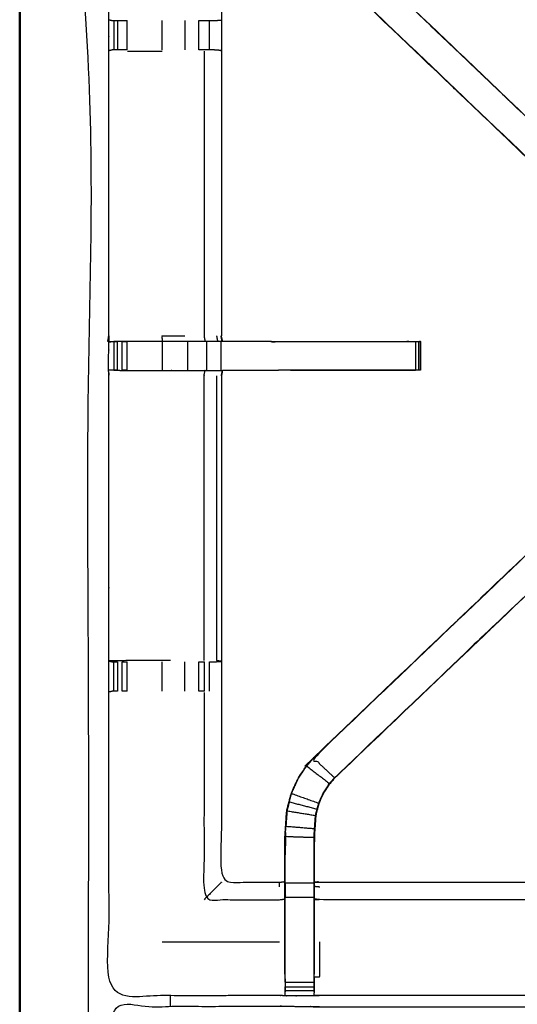
# Model space of a CAD drawing. Units: millimetres. Extents: x -4 to 184, y 0 to 190.
# Drawn here: x 0 to 11, y 156 to 178 of the extents above; entities that cross this region are included whole.
import ezdxf

# ---------------------------------------------------------------- set-up
doc = ezdxf.new("R2010")
doc.units = ezdxf.units.MM
doc.header["$MEASUREMENT"] = 0
doc.layers.add('PROIEZIONI 2D$Visible$Curves', color=7, linetype='Continuous', true_color=0x000000)
doc.layers.add('PROIEZIONI 2D$Visible$SceneSilhouetteCurves', color=7, linetype='Continuous', lineweight=50, true_color=0x000000)

msp = doc.modelspace()

# ---------------------------------------------------------------- linework, layer by layer
at = {"layer": 'PROIEZIONI 2D$Visible$Curves', "color": 18, "true_color": 0x000000}
msp.add_open_spline([(13.102, 126.48), (6.651, 126.48), (0.2, 126.48), (0.156, 126.486), (0.112, 126.493), (0.081, 126.511), (0.05, 126.53), (0.031, 126.561), (0.012, 126.593), (0.006, 126.636), (0, 126.68), (0, 156.442), (0, 186.203), (0.006, 186.247), (0.012, 186.291), (0.031, 186.322), (0.05, 186.353), (0.081, 186.372), (0.112, 186.391), (0.156, 186.397), (0.2, 186.403), (14.556, 186.403), (28.912, 186.403), (30.537, 186.403), (32.161, 186.403), (44.967, 186.403), (57.773, 186.403), (59.419, 186.403), (61.065, 186.403)], degree=2, knots=[30.55066, 30.55066, 30.55066, 31, 31, 32, 32, 33, 33, 34, 34, 35, 35, 36, 36, 37, 37, 38, 38, 39, 39, 40, 40, 41, 41, 42, 42, 43, 43, 44, 44, 44], dxfattribs=at)
at = {"layer": 'PROIEZIONI 2D$Visible$Curves', "color": 18, "lineweight": -3, "true_color": 0x000000}
for points, knots in [([(30.378, 184.46), (29.645, 184.46), (28.912, 184.46), (15.206, 184.46), (1.5, 184.46), (1.5, 156.22), (1.5, 127.98), (15.206, 127.98), (28.912, 127.98), (29.645, 127.98), (30.377, 127.98)], [-2.451044, -2.451044, -2.451044, -2, -2, -1, -1, 0, 0, 1, 1, 1.450937, 1.450937, 1.450937]), ([(1.933, 170.676), (1.931, 170.677), (1.929, 170.677), (1.94, 170.738), (1.952, 170.798), (1.952, 173.915), (1.952, 177.032), (1.951, 177.373), (1.949, 177.714), (1.951, 181.037), (1.952, 184.36), (3.819, 184.355), (5.687, 184.35), (5.75, 184.352), (5.814, 184.355), (6.128, 184.355), (6.442, 184.355), (6.506, 184.352), (6.57, 184.35), (11.13, 184.35), (15.69, 184.35), (15.754, 184.362), (15.817, 184.373), (16.128, 184.366), (16.439, 184.358), (16.503, 184.354), (16.566, 184.35), (21.126, 184.35), (25.686, 184.35), (25.75, 184.352), (25.813, 184.355), (26.127, 184.355), (26.441, 184.355), (26.505, 184.352), (26.569, 184.35), (28.436, 184.355), (30.304, 184.36), (30.305, 181.037), (30.306, 177.714), (30.305, 177.373), (30.304, 177.032), (30.304, 173.915), (30.304, 170.798), (30.316, 170.738), (30.327, 170.677), (30.322, 170.673), (30.317, 170.669), (30.299, 170.669), (30.281, 170.668)], [-3.211487, -3.211487, -3.211487, -3, -3, -2, -2, -1, -1, 0, 0, 1, 1, 2, 2, 3, 3, 4, 4, 5, 5, 6, 6, 7, 7, 8, 8, 9, 9, 10, 10, 11, 11, 12, 12, 13, 13, 14, 14, 15, 15, 16, 16, 17, 17, 18, 18, 19, 19, 20, 20, 20]), ([(12.983, 172.9), (12.965, 172.917), (12.946, 172.935), (12.333, 173.52), (11.719, 174.106), (9.073, 176.629), (6.427, 179.153), (6.352, 179.24), (6.277, 179.327), (6.187, 179.46), (6.097, 179.593), (6.021, 179.76), (5.944, 179.928), (5.919, 180.023), (5.894, 180.118), (5.869, 180.214), (5.844, 180.309), (5.833, 180.477), (5.822, 180.646), (5.814, 180.757), (5.807, 180.869), (5.807, 181.379), (5.807, 181.889), (5.807, 182.043), (5.807, 182.197), (5.807, 182.441), (5.807, 182.685), (5.807, 182.929), (5.807, 183.173), (5.807, 183.528), (5.807, 183.884)], [306.713333, 306.713333, 306.713333, 307, 307, 308, 308, 309, 309, 310, 310, 311, 311, 312, 312, 313, 313, 314, 314, 315, 315, 316, 316, 317, 317, 318, 318, 319, 319, 320, 320, 321, 321, 321]), ([(6.449, 183.884), (6.449, 183.528), (6.449, 183.173), (6.449, 182.929), (6.449, 182.685), (6.449, 182.441), (6.449, 182.197), (6.449, 182.043), (6.449, 181.889), (6.449, 181.389), (6.449, 180.89), (6.455, 180.794), (6.462, 180.699), (6.471, 180.555), (6.481, 180.412), (6.498, 180.345), (6.516, 180.278), (6.534, 180.211), (6.552, 180.144), (6.605, 180.026), (6.659, 179.908), (6.724, 179.813), (6.788, 179.718), (6.843, 179.654), (6.897, 179.591), (9.543, 177.068), (12.189, 174.545), (12.545, 174.205), (12.902, 173.865)], [286, 286, 286, 287, 287, 288, 288, 289, 289, 290, 290, 291, 291, 292, 292, 293, 293, 294, 294, 295, 295, 296, 296, 297, 297, 298, 298, 299, 299, 299.588702, 299.588702, 299.588702]), ([(5.807, 181.857), (5.747, 181.865), (5.687, 181.873), (5.051, 181.873), (4.415, 181.873), (4.415, 179.798), (4.415, 177.724), (4.415, 177.373), (4.415, 177.022), (4.415, 173.91), (4.415, 170.798)], [-2.995213, -2.995213, -2.995213, -2, -2, -1, -1, 0, 0, 1, 1, 2, 2, 2]), ([(6.897, 179.591), (6.894, 179.589), (6.892, 179.587), (9.539, 177.064), (12.187, 174.54), (12.771, 173.984), (13.355, 173.427), (13.4, 173.383), (13.446, 173.338)], [0, 0, 0, 1, 1, 2, 2, 3, 3, 4, 4, 4]), ([(11.725, 174.11), (9.078, 176.634), (6.431, 179.157), (6.662, 179.372), (6.892, 179.587)], [0, 0, 0, 1, 1, 2, 2, 2]), ([(1.953, 177.713), (1.991, 177.703), (2.03, 177.694), (2.046, 177.694), (2.063, 177.694), (2.103, 177.694), (2.142, 177.694), (2.191, 177.694), (2.241, 177.694), (2.298, 177.694), (2.356, 177.694)], [6.038849, 6.038849, 6.038849, 7, 7, 8, 8, 9, 9, 10, 10, 10.999066, 10.999066, 10.999066]), ([(3.92, 177.694), (3.983, 177.694), (4.046, 177.694), (4.1, 177.694), (4.153, 177.694), (4.19, 177.694), (4.226, 177.694), (4.241, 177.694), (4.257, 177.694), (4.332, 177.7), (4.407, 177.705)], [14.000338, 14.000338, 14.000338, 15, 15, 16, 16, 17, 17, 18, 18, 19, 19, 19]), ([(2.356, 177.052), (2.298, 177.052), (2.241, 177.052), (2.191, 177.052), (2.142, 177.052), (2.103, 177.052), (2.063, 177.052), (2.045, 177.052), (2.027, 177.052), (1.99, 177.042), (1.952, 177.032)], [13.000128, 13.000128, 13.000128, 14, 14, 15, 15, 16, 16, 17, 17, 18, 18, 18]), ([(2.36, 177.025), (2.737, 177.025), (3.115, 177.025), (3.115, 177.025), (3.115, 177.025)], [0, 0, 0, 1, 1, 1.000201, 1.000201, 1.000201]), ([(4.407, 177.04), (4.331, 177.046), (4.255, 177.052), (4.24, 177.052), (4.224, 177.052), (4.188, 177.052), (4.152, 177.052), (4.099, 177.052), (4.046, 177.052), (3.983, 177.052), (3.92, 177.052)], [5, 5, 5, 6, 6, 7, 7, 8, 8, 9, 9, 9.997462, 9.997462, 9.997462]), ([(4.035, 177.025), (4.035, 173.912), (4.035, 170.798), (4.046, 170.738), (4.057, 170.677)], [0, 0, 0, 1, 1, 2, 2, 2]), ([(3.128, 170.677), (3.122, 170.738), (3.115, 170.798), (3.364, 170.798), (3.613, 170.798)], [0, 0, 0, 1, 1, 2, 2, 2]), ([(5.501, 170.677), (5.501, 170.677), (5.501, 170.677), (4.972, 170.677), (4.442, 170.677), (4.429, 170.738), (4.415, 170.798)], [197.996904, 197.996904, 197.996904, 198, 198, 199, 199, 199.996753, 199.996753, 199.996753]), ([(15.815, 156.364), (15.753, 156.367), (15.69, 156.37), (11.13, 156.37), (6.57, 156.37), (6.506, 156.367), (6.442, 156.365), (6.128, 156.365), (5.814, 156.365), (5.75, 156.367), (5.687, 156.37), (3.819, 156.365), (1.952, 156.36), (1.951, 159.683), (1.949, 163.006), (1.951, 163.347), (1.952, 163.688), (1.952, 166.805), (1.952, 169.922), (1.949, 169.985), (1.946, 170.048), (1.947, 170.358), (1.949, 170.669)], [14.001115, 14.001115, 14.001115, 15, 15, 16, 16, 17, 17, 18, 18, 19, 19, 20, 20, 21, 21, 22, 22, 23, 23, 24, 24, 25, 25, 25]), ([(1.998, 170.67), (1.973, 170.67), (1.949, 170.669), (1.99, 170.671), (2.031, 170.673), (2.047, 170.673), (2.063, 170.673), (2.103, 170.673), (2.142, 170.673)], [9.879221, 9.879221, 9.879221, 10, 10, 11, 11, 12, 12, 12.999594, 12.999594, 12.999594]), ([(4.439, 170.677), (4.436, 170.677), (4.432, 170.677), (4.385, 170.677), (4.338, 170.677), (4.198, 170.677), (4.057, 170.677), (3.845, 170.677), (3.633, 170.677), (3.381, 170.677), (3.128, 170.677), (2.744, 170.677), (2.359, 170.677), (2.211, 170.675), (2.063, 170.672)], [3, 3, 3, 4, 4, 5, 5, 6, 6, 7, 7, 8, 8, 9, 9, 9.722331, 9.722331, 9.722331]), ([(2.241, 170.673), (2.241, 170.673), (2.241, 170.673), (2.298, 170.673), (2.355, 170.673)], [13.9989146, 13.9989146, 13.9989146, 14, 14, 14.9955016, 14.9955016, 14.9955016]), ([(5.494, 170.673), (6.964, 170.673), (8.434, 170.673), (8.497, 170.673), (8.56, 170.673), (8.614, 170.673), (8.667, 170.673), (8.703, 170.673), (8.739, 170.673), (8.755, 170.673), (8.771, 170.673)], [19.269171, 19.269171, 19.269171, 20, 20, 21, 21, 22, 22, 23, 23, 24, 24, 24]), ([(8.771, 170.667), (8.771, 170.357), (8.771, 170.047), (8.755, 170.047), (8.739, 170.047), (8.703, 170.047), (8.667, 170.047), (8.614, 170.047), (8.56, 170.047), (8.497, 170.047), (8.434, 170.047), (7.051, 170.047), (5.668, 170.047)], [24.008798, 24.008798, 24.008798, 25, 25, 26, 26, 27, 27, 28, 28, 29, 29, 29.687589, 29.687589, 29.687589]), ([(8.771, 170.048), (8.774, 170.356), (8.777, 170.663), (8.78, 170.667), (8.783, 170.67), (8.769, 170.674), (8.754, 170.677)], [191, 191, 191, 192, 192, 193, 193, 193.997754, 193.997754, 193.997754]), ([(2.142, 170.047), (2.103, 170.047), (2.063, 170.047), (2.047, 170.047), (2.031, 170.047), (1.991, 170.047), (1.952, 170.047)], [36.000186, 36.000186, 36.000186, 37, 37, 38, 38, 38.933688, 38.933688, 38.933688]), ([(2.062, 170.046), (2.211, 170.044), (2.359, 170.042), (2.744, 170.042), (3.128, 170.042), (3.381, 170.042), (3.633, 170.042), (3.845, 170.042), (4.057, 170.042), (4.198, 170.042), (4.338, 170.042), (4.385, 170.042), (4.432, 170.042), (4.436, 170.042), (4.439, 170.042), (4.427, 169.982), (4.415, 169.922), (4.415, 166.81), (4.415, 163.698), (4.415, 163.347), (4.415, 162.996), (4.415, 160.921), (4.415, 158.847), (5.051, 158.847), (5.687, 158.847), (5.747, 158.855), (5.807, 158.863)], [39.281276, 39.281276, 39.281276, 40, 40, 41, 41, 42, 42, 43, 43, 44, 44, 45, 45, 46, 46, 47, 47, 48, 48, 49, 49, 50, 50, 51, 51, 52, 52, 52]), ([(4.035, 163.695), (4.035, 166.808), (4.035, 169.922), (4.046, 169.982), (4.057, 170.042)], [0, 0, 0, 1, 1, 2, 2, 2]), ([(4.439, 170.047), (4.98, 170.047), (5.521, 170.048), (5.595, 170.047), (5.668, 170.047), (5.668, 170.047), (5.668, 170.047)], [186, 186, 186, 187, 187, 188, 188, 188.00015, 188.00015, 188.00015]), ([(5.807, 156.836), (5.807, 157.191), (5.807, 157.547), (5.807, 157.791), (5.807, 158.035), (5.807, 158.279), (5.807, 158.523), (5.807, 158.676), (5.807, 158.83), (5.807, 159.34), (5.807, 159.851), (5.814, 159.962), (5.822, 160.074), (5.833, 160.242), (5.844, 160.411), (5.869, 160.506), (5.894, 160.601), (5.919, 160.696), (5.944, 160.792), (6.021, 160.959), (6.097, 161.127), (6.187, 161.26), (6.277, 161.393), (6.352, 161.48), (6.427, 161.567), (9.073, 164.09), (11.719, 166.614), (12.333, 167.199), (12.946, 167.785), (12.965, 167.802), (12.983, 167.819)], [65.000196, 65.000196, 65.000196, 66, 66, 67, 67, 68, 68, 69, 69, 70, 70, 71, 71, 72, 72, 73, 73, 74, 74, 75, 75, 76, 76, 77, 77, 78, 78, 79, 79, 79.286752, 79.286752, 79.286752]), ([(13.075, 167.904), (13.037, 167.866), (12.999, 167.829), (12.955, 167.784), (12.91, 167.739), (12.318, 167.175), (11.725, 166.61), (11.956, 166.395), (12.187, 166.179), (9.539, 163.656), (6.892, 161.133)], [4.007627, 4.007627, 4.007627, 5, 5, 6, 6, 7, 7, 8, 8, 9, 9, 9]), ([(13.448, 167.38), (13.424, 167.355), (13.399, 167.329), (12.794, 166.752), (12.189, 166.175), (9.543, 163.652), (6.897, 161.128), (6.843, 161.065), (6.788, 161.002), (6.724, 160.907), (6.659, 160.812), (6.605, 160.694), (6.552, 160.576), (6.534, 160.509), (6.516, 160.442), (6.498, 160.375), (6.481, 160.308), (6.471, 160.164), (6.462, 160.021), (6.455, 159.925), (6.449, 159.83), (6.449, 159.33), (6.449, 158.83), (6.449, 158.676), (6.449, 158.523), (6.449, 158.279), (6.449, 158.035), (6.449, 157.791), (6.449, 157.547), (6.449, 157.191), (6.449, 156.836)], [85.600337, 85.600337, 85.600337, 86, 86, 87, 87, 88, 88, 89, 89, 90, 90, 91, 91, 92, 92, 93, 93, 94, 94, 95, 95, 96, 96, 97, 97, 98, 98, 99, 99, 99.999982, 99.999982, 99.999982]), ([(11.725, 166.61), (9.078, 164.086), (6.431, 161.562), (6.662, 161.348), (6.892, 161.133)], [0, 0, 0, 1, 1, 2, 2, 2]), ([(3.3, 163.695), (3.208, 163.695), (3.115, 163.695), (2.737, 163.695), (2.36, 163.695), (2.156, 163.691), (1.952, 163.688), (1.99, 163.678), (2.027, 163.668), (2.045, 163.668), (2.063, 163.668), (2.102, 163.668), (2.142, 163.668)], [-3.371777, -3.371777, -3.371777, -3, -3, -2, -2, -1, -1, 0, 0, 1, 1, 1.995764, 1.995764, 1.995764]), ([(4.152, 163.668), (4.188, 163.668), (4.224, 163.668), (4.24, 163.668), (4.255, 163.668), (4.331, 163.674), (4.407, 163.679), (4.361, 163.687), (4.316, 163.695), (4.316, 163.695), (4.316, 163.695)], [9.000231, 9.000231, 9.000231, 10, 10, 11, 11, 12, 12, 13, 13, 13.000509, 13.000509, 13.000509]), ([(2.24, 163.668), (2.241, 163.668), (2.241, 163.668), (2.298, 163.668), (2.356, 163.668)], [2.99558, 2.99558, 2.99558, 3, 3, 3.998215, 3.998215, 3.998215]), ([(3.92, 163.668), (3.983, 163.668), (4.046, 163.668), (4.046, 163.668), (4.046, 163.668)], [7.0019919, 7.0019919, 7.0019919, 8, 8, 8.0008803, 8.0008803, 8.0008803]), ([(2.142, 163.026), (2.142, 163.026), (2.142, 163.026), (2.103, 163.026), (2.063, 163.026), (2.046, 163.026), (2.03, 163.026), (1.991, 163.016), (1.952, 163.007)], [2.998938, 2.998938, 2.998938, 3, 3, 4, 4, 5, 5, 5.967691, 5.967691, 5.967691]), ([(4.046, 163.026), (4.046, 163.026), (4.046, 163.026), (3.983, 163.026), (3.92, 163.026)], [15.999315, 15.999315, 15.999315, 16, 16, 16.999847, 16.999847, 16.999847]), ([(4.035, 162.999), (4.035, 160.733), (4.035, 158.466), (4.861, 158.466), (5.687, 158.466), (5.747, 158.473), (5.807, 158.48)], [0, 0, 0, 1, 1, 2, 2, 3, 3, 3]), ([(5.95, 160.789), (6.027, 160.957), (6.103, 161.124), (6.193, 161.256), (6.282, 161.389), (6.533, 161.197), (6.783, 161.006)], [0, 0, 0, 1, 1, 2, 2, 3, 3, 3]), ([(6.443, 156.774), (6.443, 157.16), (6.443, 157.547), (6.443, 157.791), (6.443, 158.035), (6.443, 158.279), (6.443, 158.523), (6.443, 158.68), (6.443, 158.838), (6.443, 159.334), (6.443, 159.83), (6.449, 159.926), (6.455, 160.021), (6.465, 160.165), (6.474, 160.309), (6.492, 160.376), (6.51, 160.443), (6.528, 160.511), (6.546, 160.578), (6.6, 160.696), (6.653, 160.815), (6.718, 160.91), (6.783, 161.006), (6.838, 161.069), (6.892, 161.133), (6.894, 161.131), (6.897, 161.128)], [0, 0, 0, 1, 1, 2, 2, 3, 3, 4, 4, 5, 5, 6, 6, 7, 7, 8, 8, 9, 9, 10, 10, 11, 11, 12, 12, 13, 13, 13]), ([(5.9, 160.6), (5.925, 160.694), (5.95, 160.789), (6.248, 160.684), (6.546, 160.578)], [0, 0, 0, 1, 1, 2, 2, 2]), ([(6.51, 160.443), (6.205, 160.521), (5.9, 160.6), (5.875, 160.505), (5.85, 160.41), (6.162, 160.359), (6.474, 160.309)], [0, 0, 0, 1, 1, 2, 2, 3, 3, 3]), ([(5.85, 160.41), (5.839, 160.242), (5.828, 160.074), (6.142, 160.047), (6.455, 160.021)], [0, 0, 0, 1, 1, 2, 2, 2]), ([(5.85, 160.401), (5.845, 160.323), (5.841, 160.245), (5.84, 160.239), (5.839, 160.234)], [175, 175, 175, 176, 176, 176.144259, 176.144259, 176.144259]), ([(5.814, 158.838), (5.814, 159.344), (5.814, 159.85), (6.128, 159.84), (6.443, 159.83)], [0, 0, 0, 1, 1, 2, 2, 2]), ([(4.415, 158.847), (4.412, 158.843), (4.408, 158.84), (4.362, 158.794), (4.316, 158.748), (4.175, 158.607), (4.035, 158.466)], [0, 0, 0, 1, 1, 2, 2, 3, 3, 3]), ([(5.814, 158.838), (5.814, 158.68), (5.814, 158.523), (6.128, 158.523), (6.443, 158.523)], [0, 0, 0, 1, 1, 2, 2, 2]), ([(5.807, 158.83), (5.81, 158.834), (5.814, 158.838), (6.128, 158.838), (6.443, 158.838)], [0, 0, 0, 1, 1, 2, 2, 2]), ([(6.449, 158.863), (6.51, 158.855), (6.57, 158.847), (11.13, 158.847), (15.69, 158.847), (15.75, 158.859), (15.81, 158.87), (15.81, 158.867), (15.81, 158.864), (15.81, 158.817), (15.81, 158.77), (15.81, 158.629), (15.81, 158.489), (15.81, 158.276), (15.81, 158.064), (15.81, 157.812), (15.81, 157.56), (15.81, 157.169), (15.81, 156.777), (15.812, 156.613), (15.814, 156.449)], [113.000931, 113.000931, 113.000931, 114, 114, 115, 115, 116, 116, 117, 117, 118, 118, 119, 119, 120, 120, 121, 121, 122, 122, 122.794839, 122.794839, 122.794839]), ([(5.814, 156.774), (5.814, 157.16), (5.814, 157.547), (5.814, 157.791), (5.814, 158.035), (5.814, 158.279), (5.814, 158.523)], [0, 0, 0, 1, 1, 2, 2, 3, 3, 3]), ([(15.81, 158.489), (15.75, 158.477), (15.69, 158.466), (11.13, 158.466), (6.57, 158.466), (6.509, 158.473), (6.449, 158.48)], [0, 0, 0, 1, 1, 2, 2, 3, 3, 3]), ([(6.449, 156.777), (6.509, 156.777), (6.57, 156.777), (6.57, 157.162), (6.57, 157.547)], [0, 0, 0, 1, 1, 2, 2, 2]), ([(5.807, 156.836), (5.807, 156.807), (5.807, 156.777), (5.81, 156.614), (5.813, 156.45)], [57.9240453, 57.9240453, 57.9240453, 58, 58, 58.7938272, 58.7938272, 58.7938272]), ([(5.814, 156.66), (5.814, 156.717), (5.814, 156.774), (5.814, 156.774), (5.814, 156.774)], [63.000128, 63.000128, 63.000128, 64, 64, 64.002277, 64.002277, 64.002277]), ([(6.443, 156.774), (6.443, 156.717), (6.443, 156.66), (6.443, 156.61), (6.443, 156.561), (6.443, 156.521), (6.443, 156.481), (6.443, 156.465), (6.443, 156.45), (6.442, 156.407), (6.442, 156.365)], [101.00162, 101.00162, 101.00162, 102, 102, 103, 103, 104, 104, 105, 105, 106, 106, 106]), ([(5.814, 156.365), (5.814, 156.407), (5.814, 156.45), (5.814, 156.465), (5.814, 156.481), (5.814, 156.521), (5.814, 156.561)], [59, 59, 59, 60, 60, 61, 61, 61.999546, 61.999546, 61.999546]), ([(1.929, 142.451), (1.94, 142.512), (1.952, 142.572), (1.952, 145.689), (1.952, 148.806), (1.951, 149.147), (1.949, 149.487), (1.951, 152.811), (1.952, 156.134), (3.819, 156.134), (5.687, 156.134), (5.75, 156.135), (5.814, 156.136), (6.128, 156.132), (6.442, 156.129), (6.506, 156.126), (6.57, 156.124), (11.13, 156.124), (15.69, 156.124), (15.754, 156.135), (15.817, 156.147), (16.128, 156.139), (16.439, 156.131), (16.503, 156.128), (16.566, 156.124), (21.126, 156.124), (25.686, 156.124), (25.75, 156.126), (25.813, 156.129), (26.127, 156.132), (26.441, 156.136), (26.505, 156.135), (26.569, 156.134), (28.436, 156.134), (30.304, 156.134), (30.305, 152.811), (30.306, 149.487), (30.305, 149.147), (30.304, 148.806), (30.304, 145.689), (30.304, 142.572), (30.308, 142.51), (30.311, 142.448)], [-3, -3, -3, -2, -2, -1, -1, 0, 0, 1, 1, 2, 2, 3, 3, 4, 4, 5, 5, 6, 6, 7, 7, 8, 8, 9, 9, 10, 10, 11, 11, 12, 12, 13, 13, 14, 14, 15, 15, 16, 16, 17, 17, 17.975357, 17.975357, 17.975357])]:
    msp.add_open_spline(points, degree=2, knots=knots, dxfattribs=at)
for points in [[(2.063, 177.694), (2.063, 177.373), (2.063, 177.052)], [(2.142, 177.694), (2.142, 177.373), (2.142, 177.052)], [(2.356, 177.052), (2.356, 177.373), (2.356, 177.694)], [(3.115, 177.052), (3.115, 177.373), (3.115, 177.694)], [(3.613, 177.694), (3.613, 177.373), (3.613, 177.052)], [(3.92, 177.052), (3.92, 177.373), (3.92, 177.694)], [(4.152, 177.052), (4.153, 177.373), (4.153, 177.694)], [(4.415, 177.022), (4.411, 177.031), (4.407, 177.04)], [(1.952, 170.798), (1.95, 170.733), (1.949, 170.669)], [(4.338, 170.677), (4.327, 170.738), (4.316, 170.798)], [(4.432, 170.677), (4.42, 170.738), (4.408, 170.798)], [(1.998, 170.67), (1.986, 170.67), (1.973, 170.67)], [(2.063, 170.673), (2.063, 170.36), (2.063, 170.047)], [(2.142, 170.047), (2.142, 170.36), (2.142, 170.673)], [(2.241, 170.047), (2.241, 170.36), (2.241, 170.673)], [(2.356, 170.047), (2.356, 170.36), (2.356, 170.673)], [(3.128, 170.047), (3.128, 170.36), (3.128, 170.673)], [(3.678, 170.047), (3.678, 170.36), (3.678, 170.673)], [(4.096, 170.047), (4.096, 170.36), (4.096, 170.673)], [(4.412, 170.047), (4.412, 170.36), (4.412, 170.673)], [(5.521, 170.67), (5.595, 170.671), (5.668, 170.673)], [(8.667, 170.673), (8.667, 170.36), (8.667, 170.047)], [(8.739, 170.047), (8.739, 170.36), (8.739, 170.673)], [(2.356, 170.047), (2.298, 170.047), (2.241, 170.047)], [(4.316, 163.695), (4.316, 166.808), (4.316, 169.922)], [(4.432, 170.042), (4.42, 169.982), (4.408, 169.922)], [(5.521, 170.049), (5.595, 170.048), (5.668, 170.047)], [(5.931, 170.047), (7.299, 170.048), (8.667, 170.048)], [(2.063, 163.026), (2.063, 163.347), (2.063, 163.668)], [(2.142, 163.668), (2.142, 163.347), (2.142, 163.026)], [(2.241, 163.026), (2.241, 163.347), (2.241, 163.668)], [(2.356, 163.026), (2.356, 163.347), (2.356, 163.668)], [(3.115, 163.026), (3.115, 163.347), (3.115, 163.668)], [(3.613, 163.026), (3.613, 163.347), (3.613, 163.668)], [(3.92, 163.026), (3.92, 163.347), (3.92, 163.668)], [(4.046, 163.026), (4.046, 163.347), (4.046, 163.668)], [(4.153, 163.026), (4.153, 163.347), (4.152, 163.668)], [(2.356, 163.026), (2.298, 163.026), (2.241, 163.026)], [(6.282, 161.389), (6.357, 161.475), (6.431, 161.562)], [(6.431, 161.562), (6.429, 161.565), (6.427, 161.567)], [(5.814, 159.85), (5.821, 159.962), (5.828, 160.074)], [(5.816, 159.84), (5.815, 159.644), (5.814, 159.448)], [(5.819, 159.935), (5.818, 159.893), (5.816, 159.85)], [(5.687, 158.748), (5.687, 158.794), (5.687, 158.84)], [(6.449, 158.862), (6.449, 158.862), (6.449, 158.862)], [(6.449, 158.761), (6.509, 158.755), (6.57, 158.748)], [(3.115, 157.547), (4.401, 157.547), (5.687, 157.547)], [(5.814, 156.66), (6.128, 156.66), (6.443, 156.66)], [(6.444, 156.45), (6.446, 156.613), (6.449, 156.777)], [(3.3, 156.134), (3.3, 156.248), (3.3, 156.363)], [(5.814, 156.561), (6.128, 156.561), (6.443, 156.561)], [(5.814, 156.481), (6.128, 156.481), (6.443, 156.481)]]:
    msp.add_open_spline(points, degree=2, dxfattribs=at)
at = {"layer": 'PROIEZIONI 2D$Visible$SceneSilhouetteCurves', "color": 18, "true_color": 0x000000}
msp.add_open_spline([(13.102, 126.48), (6.651, 126.48), (0.2, 126.48), (0.156, 126.486), (0.112, 126.493), (0.081, 126.511), (0.05, 126.53), (0.031, 126.561), (0.012, 126.593), (0.006, 126.636), (0, 126.68), (0, 156.442), (0, 186.203), (0.006, 186.247), (0.012, 186.291), (0.031, 186.322), (0.05, 186.353), (0.081, 186.372), (0.112, 186.391), (0.156, 186.397), (0.2, 186.403), (14.556, 186.403), (28.912, 186.403), (30.537, 186.403), (32.161, 186.403), (44.967, 186.403), (57.773, 186.403), (59.419, 186.403), (61.065, 186.403)], degree=2, knots=[30.55066, 30.55066, 30.55066, 31, 31, 32, 32, 33, 33, 34, 34, 35, 35, 36, 36, 37, 37, 38, 38, 39, 39, 40, 40, 41, 41, 42, 42, 43, 43, 44, 44, 44], dxfattribs=at)

doc.saveas('drawing.dxf')
